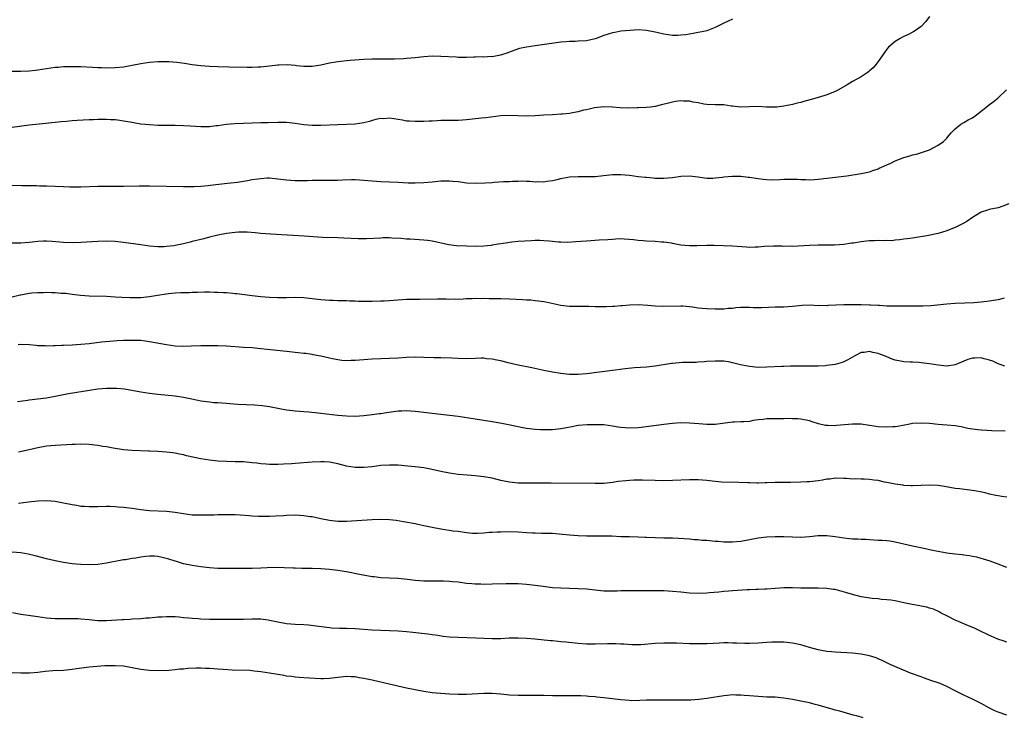
# Model space of a CAD drawing. Units: inches. Extents: x 2607000 to 2610000, y 1479000 to 1482000.
# Drawn here: x 2607795 to 2608024, y 1479179 to 1479341 of the extents above; entities that cross this region are included whole.
import ezdxf

# ---------------------------------------------------------------- set-up
doc = ezdxf.new("R2010")
doc.units = ezdxf.units.IN
doc.header["$MEASUREMENT"] = 0
doc.layers.add('LD26071479_10ft', color=61, linetype='Continuous')

msp = doc.modelspace()

# ---------------------------------------------------------------- linework, layer by layer
at = {"layer": 'LD26071479_10ft'}
for points, elevation in [([(2607961, 1479341.49), (2607959, 1479340.57), (2607958.09, 1479340.09), (2607957, 1479339.56), (2607955, 1479338.83), (2607951.85, 1479338.15), (2607951, 1479338.03), (2607950.12, 1479337.88), (2607949, 1479337.76), (2607948.26, 1479337.74), (2607947, 1479337.73), (2607945, 1479338.01), (2607943.66, 1479338.34), (2607943, 1479338.48), (2607941, 1479338.87), (2607939.01, 1479338.99), (2607937.12, 1479338.88), (2607935, 1479338.68), (2607933.57, 1479338.43), (2607933, 1479338.36), (2607932, 1479338), (2607931, 1479337.71), (2607929.22, 1479337), (2607929, 1479336.93), (2607927, 1479336.49), (2607925, 1479336.35), (2607924.31, 1479336.31), (2607923, 1479336.3), (2607922.22, 1479336.22), (2607921, 1479336.15), (2607915, 1479335.32), (2607913, 1479335), (2607911.36, 1479334.64), (2607910.25, 1479334.25), (2607909, 1479333.84), (2607908.39, 1479333.61), (2607906.91, 1479333.09), (2607905, 1479332.74), (2607904.77, 1479332.77), (2607903, 1479332.67), (2607902.72, 1479332.72), (2607901, 1479332.66), (2607900.67, 1479332.67), (2607899, 1479332.6), (2607897, 1479332.61), (2607896.62, 1479332.62), (2607893, 1479332.84), (2607891, 1479332.85), (2607889, 1479332.7), (2607887, 1479332.48), (2607885, 1479332.31), (2607884.27, 1479332.27), (2607882.19, 1479332.19), (2607881, 1479332.19), (2607880.17, 1479332.17), (2607877, 1479332.16), (2607875, 1479332.11), (2607871.88, 1479331.88), (2607871, 1479331.78), (2607869.68, 1479331.68), (2607869, 1479331.6), (2607867, 1479331.29), (2607865, 1479330.82), (2607863, 1479330.49), (2607861.51, 1479330.49), (2607861, 1479330.47), (2607859.35, 1479330.65), (2607859, 1479330.67), (2607857.17, 1479330.83), (2607855.18, 1479330.82), (2607855, 1479330.81), (2607853, 1479330.59), (2607851.6, 1479330.4), (2607851, 1479330.35), (2607850.34, 1479330.34), (2607849, 1479330.22), (2607847.79, 1479330.21), (2607843.65, 1479330.35), (2607841, 1479330.41), (2607839, 1479330.51), (2607837, 1479330.65), (2607835, 1479330.89), (2607833.18, 1479331.18), (2607831.4, 1479331.4), (2607829.54, 1479331.54), (2607829, 1479331.56), (2607827, 1479331.55), (2607825, 1479331.39), (2607823, 1479331.1), (2607819, 1479330.35), (2607817, 1479330.13), (2607815, 1479330.1), (2607813.84, 1479330.16), (2607813, 1479330.19), (2607811.73, 1479330.27), (2607809, 1479330.38), (2607807.62, 1479330.38), (2607807, 1479330.41), (2607805.63, 1479330.37), (2607805, 1479330.39), (2607803.72, 1479330.28), (2607803, 1479330.24), (2607801, 1479329.96), (2607799, 1479329.62), (2607798.44, 1479329.56), (2607797, 1479329.36), (2607795, 1479329.27), (2607792.66, 1479329.34)], 10030), ([(2608007, 1479342.17), (2608006.15, 1479341), (2608005, 1479339.8), (2608003.91, 1479339), (2608003.36, 1479338.64), (2608002.09, 1479337.91), (2608001, 1479337.46), (2608000.71, 1479337.29), (2608000.13, 1479337), (2607999, 1479336.28), (2607997.43, 1479335), (2607997, 1479334.52), (2607995.91, 1479333), (2607995, 1479331.62), (2607994.56, 1479331), (2607993.83, 1479330.17), (2607993, 1479329.44), (2607992.77, 1479329.23), (2607992.46, 1479329), (2607991, 1479328.05), (2607989, 1479326.95), (2607987.77, 1479326.23), (2607985.74, 1479325), (2607985, 1479324.63), (2607984.42, 1479324.42), (2607983, 1479323.84), (2607981.35, 1479323.35), (2607981, 1479323.23), (2607980.25, 1479323), (2607977.68, 1479322.32), (2607977, 1479322.11), (2607976.11, 1479321.89), (2607975, 1479321.59), (2607973, 1479321.19), (2607971.37, 1479321), (2607971, 1479320.96), (2607968.99, 1479321.01), (2607967, 1479321.16), (2607964.92, 1479321.08), (2607962.98, 1479320.98), (2607961, 1479321.19), (2607960.75, 1479321.25), (2607959, 1479321.5), (2607958.45, 1479321.55), (2607957, 1479321.52), (2607955, 1479321.59), (2607954.31, 1479321.69), (2607953, 1479322.01), (2607951.82, 1479322.18), (2607951, 1479322.38), (2607949.58, 1479322.42), (2607949, 1479322.46), (2607947.7, 1479322.3), (2607947, 1479322.18), (2607946.06, 1479321.94), (2607944.5, 1479321.5), (2607943, 1479321.14), (2607941.86, 1479321), (2607940.91, 1479320.91), (2607939, 1479320.82), (2607938.8, 1479320.8), (2607936.74, 1479320.74), (2607934.81, 1479320.81), (2607933, 1479320.97), (2607931, 1479321.03), (2607928.83, 1479320.83), (2607927, 1479320.4), (2607926.26, 1479320.26), (2607925, 1479319.9), (2607923.68, 1479319.68), (2607923, 1479319.52), (2607921.39, 1479319.39), (2607921, 1479319.34), (2607919, 1479319.24), (2607917, 1479319.11), (2607915, 1479318.94), (2607913, 1479318.87), (2607910.94, 1479318.94), (2607909, 1479319.05), (2607907, 1479319), (2607903.46, 1479318.54), (2607902.44, 1479318.44), (2607899, 1479318.04), (2607898.01, 1479317.99), (2607897, 1479317.91), (2607895, 1479317.9), (2607893.86, 1479317.86), (2607893, 1479317.86), (2607892.17, 1479317.83), (2607891, 1479317.74), (2607890.28, 1479317.72), (2607889, 1479317.64), (2607887, 1479317.61), (2607885.69, 1479317.69), (2607885, 1479317.76), (2607884.05, 1479317.95), (2607881, 1479318.42), (2607879.7, 1479318.3), (2607879, 1479318.31), (2607878.16, 1479318.16), (2607877, 1479317.86), (2607876.34, 1479317.66), (2607875, 1479317.36), (2607873, 1479317.01), (2607871, 1479316.91), (2607869, 1479316.89), (2607865, 1479316.75), (2607863, 1479316.75), (2607861, 1479316.89), (2607859, 1479317.15), (2607857, 1479317.38), (2607855, 1479317.44), (2607852.63, 1479317.37), (2607851, 1479317.31), (2607847, 1479317.2), (2607844.87, 1479317.13), (2607843, 1479316.96), (2607841, 1479316.67), (2607840.6, 1479316.6), (2607839, 1479316.42), (2607838.4, 1479316.4), (2607837, 1479316.39), (2607834.55, 1479316.55), (2607833, 1479316.63), (2607831, 1479316.69), (2607828.7, 1479316.7), (2607827, 1479316.73), (2607825, 1479316.83), (2607823, 1479317.04), (2607820.53, 1479317.47), (2607819, 1479317.76), (2607818.15, 1479317.85), (2607817, 1479318.01), (2607815.96, 1479318.04), (2607815, 1479318.11), (2607814.13, 1479318.13), (2607813, 1479318.1), (2607811.96, 1479318.04), (2607811, 1479318.02), (2607808.13, 1479317.87), (2607807, 1479317.8), (2607805.68, 1479317.68), (2607804.41, 1479317.59), (2607800.82, 1479317.18), (2607797, 1479316.76), (2607793, 1479316.21)], 10040), ([(2607789, 1479302.83), (2607795.27, 1479302.73), (2607798.69, 1479302.69), (2607799.34, 1479302.66), (2607801, 1479302.65), (2607803, 1479302.58), (2607805, 1479302.48), (2607806.43, 1479302.43), (2607807, 1479302.42), (2607809, 1479302.43), (2607813, 1479302.53), (2607815.45, 1479302.55), (2607819, 1479302.56), (2607822.63, 1479302.63), (2607825, 1479302.64), (2607829, 1479302.6), (2607833, 1479302.48), (2607835, 1479302.47), (2607835.49, 1479302.51), (2607837, 1479302.57), (2607838.72, 1479302.72), (2607839.21, 1479302.79), (2607843.25, 1479303.25), (2607845.53, 1479303.53), (2607847, 1479303.74), (2607847.91, 1479303.91), (2607849, 1479304.08), (2607850.31, 1479304.31), (2607851, 1479304.38), (2607852.47, 1479304.47), (2607853, 1479304.47), (2607854.36, 1479304.36), (2607855, 1479304.28), (2607857, 1479304.01), (2607859, 1479303.86), (2607861.91, 1479303.91), (2607863, 1479303.97), (2607863.93, 1479303.93), (2607865, 1479303.96), (2607865.93, 1479303.93), (2607867, 1479303.94), (2607869, 1479304), (2607870.07, 1479304.07), (2607872.13, 1479304.13), (2607873, 1479304.11), (2607874.05, 1479304.05), (2607877, 1479303.78), (2607879, 1479303.65), (2607883, 1479303.49), (2607885.37, 1479303.37), (2607887, 1479303.32), (2607889, 1479303.39), (2607891, 1479303.6), (2607891.64, 1479303.64), (2607893, 1479303.8), (2607893.79, 1479303.79), (2607895, 1479303.81), (2607895.76, 1479303.76), (2607897, 1479303.62), (2607897.58, 1479303.58), (2607899, 1479303.37), (2607901.23, 1479303.23), (2607903.31, 1479303.31), (2607905, 1479303.45), (2607905.47, 1479303.47), (2607907.63, 1479303.63), (2607909, 1479303.69), (2607909.74, 1479303.74), (2607911, 1479303.75), (2607911.77, 1479303.77), (2607913, 1479303.7), (2607913.72, 1479303.72), (2607915, 1479303.59), (2607915.64, 1479303.64), (2607917, 1479303.6), (2607917.72, 1479303.72), (2607919, 1479303.9), (2607920.14, 1479304.14), (2607921, 1479304.37), (2607922.65, 1479304.65), (2607923, 1479304.73), (2607925, 1479304.83), (2607927, 1479304.8), (2607929, 1479304.84), (2607930.97, 1479305.03), (2607933, 1479305.26), (2607935, 1479305.29), (2607937, 1479305.09), (2607939, 1479304.84), (2607940.69, 1479304.69), (2607941, 1479304.63), (2607942.52, 1479304.52), (2607943, 1479304.44), (2607944.43, 1479304.43), (2607945, 1479304.4), (2607947, 1479304.58), (2607949, 1479304.87), (2607951, 1479304.97), (2607953, 1479304.74), (2607954.5, 1479304.5), (2607955, 1479304.45), (2607956.42, 1479304.42), (2607957, 1479304.47), (2607958.67, 1479304.67), (2607959, 1479304.74), (2607961, 1479304.92), (2607963, 1479304.86), (2607964.69, 1479304.69), (2607965, 1479304.63), (2607966.45, 1479304.45), (2607967, 1479304.34), (2607968.18, 1479304.18), (2607969, 1479304.11), (2607970.04, 1479304.04), (2607972.09, 1479304.09), (2607973, 1479304.16), (2607975, 1479304.21), (2607976.17, 1479304.17), (2607977, 1479304.13), (2607978.11, 1479304.11), (2607979, 1479304.07), (2607980.14, 1479304.14), (2607981, 1479304.18), (2607983, 1479304.4), (2607987.68, 1479305), (2607991, 1479305.52), (2607993, 1479305.93), (2607993.79, 1479306.21), (2607995, 1479306.58), (2607995.27, 1479306.73), (2607997, 1479307.51), (2607997.95, 1479307.95), (2607999, 1479308.47), (2608001, 1479309.27), (2608002.36, 1479309.64), (2608003, 1479309.85), (2608003.96, 1479310.04), (2608007, 1479311.01), (2608009, 1479312.09), (2608010.21, 1479313), (2608010.63, 1479313.37), (2608011, 1479313.79), (2608011.55, 1479314.45), (2608012.04, 1479315), (2608013, 1479315.95), (2608014.3, 1479317), (2608015, 1479317.4), (2608015.97, 1479318.03), (2608017, 1479318.53), (2608017.66, 1479319), (2608019, 1479320.03), (2608020.21, 1479321), (2608020.63, 1479321.37), (2608021.79, 1479322.21), (2608023, 1479323.16), (2608024.97, 1479325.03)], 10050), ([(2608025.52, 1479298.48), (2608024.1, 1479297.9), (2608023, 1479297.54), (2608020.89, 1479297.11), (2608020.49, 1479297), (2608019, 1479296.5), (2608017, 1479295.27), (2608015.66, 1479294.34), (2608015, 1479293.97), (2608013.14, 1479293), (2608011, 1479292.14), (2608009, 1479291.55), (2608006.36, 1479291), (2608003.49, 1479290.51), (2608003, 1479290.46), (2608001.74, 1479290.26), (2608001, 1479290.18), (2607999.99, 1479290.01), (2607999, 1479289.95), (2607998.16, 1479289.84), (2607997, 1479289.86), (2607996.19, 1479289.81), (2607995, 1479289.86), (2607994.18, 1479289.82), (2607993, 1479289.8), (2607992.26, 1479289.74), (2607991, 1479289.57), (2607989.26, 1479289.26), (2607988.77, 1479289.23), (2607986.96, 1479288.96), (2607984.84, 1479288.84), (2607981, 1479288.81), (2607979, 1479288.75), (2607975, 1479288.52), (2607974.53, 1479288.53), (2607973, 1479288.51), (2607972.57, 1479288.57), (2607971, 1479288.57), (2607970.6, 1479288.6), (2607968.5, 1479288.5), (2607967, 1479288.36), (2607966.31, 1479288.31), (2607965, 1479288.29), (2607964.3, 1479288.3), (2607961, 1479288.57), (2607956.74, 1479288.74), (2607955, 1479288.75), (2607952.68, 1479288.68), (2607951, 1479288.66), (2607949, 1479288.84), (2607947, 1479289.22), (2607946.76, 1479289.24), (2607945, 1479289.51), (2607944.48, 1479289.52), (2607943, 1479289.64), (2607941, 1479289.73), (2607940.15, 1479289.85), (2607939, 1479289.91), (2607937.92, 1479290.08), (2607935.77, 1479290.23), (2607935, 1479290.25), (2607933.83, 1479290.17), (2607933, 1479290.14), (2607931.95, 1479290.05), (2607929.95, 1479289.95), (2607927, 1479289.76), (2607924.45, 1479289.55), (2607922.55, 1479289.45), (2607921, 1479289.49), (2607920.47, 1479289.53), (2607919, 1479289.66), (2607918.26, 1479289.74), (2607917, 1479289.85), (2607916.12, 1479289.88), (2607915, 1479289.89), (2607914.15, 1479289.85), (2607911, 1479289.66), (2607909.52, 1479289.52), (2607909, 1479289.45), (2607908.63, 1479289.37), (2607907, 1479289.12), (2607906.39, 1479289), (2607905, 1479288.77), (2607904.75, 1479288.75), (2607903, 1479288.56), (2607901, 1479288.52), (2607899, 1479288.55), (2607896.66, 1479288.66), (2607894.87, 1479288.87), (2607891, 1479289.71), (2607889.88, 1479289.88), (2607889, 1479289.99), (2607885.81, 1479290.19), (2607885, 1479290.22), (2607883.67, 1479290.33), (2607881.54, 1479290.46), (2607881, 1479290.48), (2607879.52, 1479290.48), (2607879, 1479290.47), (2607875.69, 1479290.31), (2607873.7, 1479290.3), (2607870.4, 1479290.4), (2607869, 1479290.48), (2607865.38, 1479290.62), (2607861.09, 1479290.91), (2607853.36, 1479291.36), (2607851, 1479291.53), (2607849.66, 1479291.66), (2607847.81, 1479291.8), (2607847, 1479291.83), (2607845.82, 1479291.82), (2607845, 1479291.78), (2607843, 1479291.53), (2607841, 1479291.14), (2607839, 1479290.65), (2607837.7, 1479290.3), (2607835, 1479289.62), (2607834.49, 1479289.51), (2607833, 1479289.14), (2607831, 1479288.73), (2607830.68, 1479288.68), (2607829, 1479288.46), (2607828.44, 1479288.44), (2607827, 1479288.42), (2607825, 1479288.59), (2607823, 1479288.86), (2607819, 1479289.45), (2607817, 1479289.65), (2607815, 1479289.71), (2607813, 1479289.66), (2607809, 1479289.41), (2607807, 1479289.34), (2607805, 1479289.43), (2607802.33, 1479289.67), (2607801, 1479289.71), (2607800.29, 1479289.71), (2607799, 1479289.64), (2607797, 1479289.44), (2607795, 1479289.28), (2607793, 1479289.24)], 10060), ([(2608024.43, 1479276.43), (2608023, 1479276.07), (2608021.92, 1479275.92), (2608021, 1479275.75), (2608019, 1479275.51), (2608017.35, 1479275.35), (2608015.25, 1479275.25), (2608013, 1479275.18), (2608011, 1479275.04), (2608007.32, 1479274.68), (2608005.42, 1479274.58), (2608003.45, 1479274.55), (2607999.44, 1479274.56), (2607999, 1479274.55), (2607997, 1479274.61), (2607995.3, 1479274.7), (2607995, 1479274.73), (2607993.18, 1479274.82), (2607993, 1479274.84), (2607991, 1479274.9), (2607989, 1479274.92), (2607987, 1479274.87), (2607983.29, 1479274.71), (2607983, 1479274.67), (2607981.29, 1479274.71), (2607981, 1479274.69), (2607979.22, 1479274.78), (2607977.28, 1479274.72), (2607975, 1479274.5), (2607973, 1479274.37), (2607971, 1479274.32), (2607967.84, 1479274.16), (2607965.82, 1479274.18), (2607965, 1479274.25), (2607963, 1479274.24), (2607961.83, 1479274.17), (2607961, 1479274.06), (2607959.99, 1479274.01), (2607959, 1479273.91), (2607957, 1479273.89), (2607955, 1479273.95), (2607953.95, 1479274.05), (2607953, 1479274.13), (2607951.67, 1479274.33), (2607949.45, 1479274.55), (2607949, 1479274.57), (2607945, 1479274.48), (2607943, 1479274.56), (2607941.27, 1479274.73), (2607939, 1479274.87), (2607937, 1479274.8), (2607935.36, 1479274.64), (2607935, 1479274.63), (2607933.51, 1479274.49), (2607933, 1479274.49), (2607931.58, 1479274.42), (2607929, 1479274.43), (2607927.51, 1479274.49), (2607925.49, 1479274.51), (2607925, 1479274.5), (2607923.47, 1479274.53), (2607923, 1479274.53), (2607921, 1479274.76), (2607917.49, 1479275.49), (2607917, 1479275.55), (2607915.77, 1479275.77), (2607915, 1479275.82), (2607913.95, 1479275.95), (2607913, 1479276), (2607912.07, 1479276.07), (2607909, 1479276.21), (2607907, 1479276.27), (2607906.27, 1479276.27), (2607905, 1479276.31), (2607904.29, 1479276.29), (2607903, 1479276.33), (2607902.29, 1479276.29), (2607901, 1479276.33), (2607900.27, 1479276.27), (2607899, 1479276.28), (2607898.21, 1479276.21), (2607897, 1479276.15), (2607896.17, 1479276.17), (2607895, 1479276.13), (2607894.21, 1479276.21), (2607893, 1479276.19), (2607892.23, 1479276.23), (2607888.11, 1479276.11), (2607887, 1479276.15), (2607886.12, 1479276.12), (2607885, 1479276.14), (2607881.93, 1479275.93), (2607881, 1479275.82), (2607879.77, 1479275.77), (2607879, 1479275.72), (2607877, 1479275.68), (2607873.7, 1479275.7), (2607873, 1479275.74), (2607871.75, 1479275.75), (2607871, 1479275.79), (2607869, 1479275.82), (2607867.87, 1479275.87), (2607867, 1479275.88), (2607865.98, 1479275.98), (2607865, 1479276.04), (2607863, 1479276.28), (2607861, 1479276.49), (2607859, 1479276.56), (2607857, 1479276.54), (2607855, 1479276.55), (2607853, 1479276.61), (2607851, 1479276.75), (2607849, 1479276.95), (2607845.43, 1479277.43), (2607845, 1479277.48), (2607844.49, 1479277.51), (2607843, 1479277.66), (2607842.31, 1479277.69), (2607841, 1479277.78), (2607840.22, 1479277.78), (2607839, 1479277.82), (2607837.83, 1479277.83), (2607836.22, 1479277.78), (2607835, 1479277.76), (2607834.27, 1479277.72), (2607833, 1479277.7), (2607832.35, 1479277.65), (2607831, 1479277.59), (2607829.44, 1479277.44), (2607829, 1479277.38), (2607826.92, 1479277.08), (2607825, 1479276.76), (2607823, 1479276.54), (2607821, 1479276.48), (2607820.5, 1479276.5), (2607818.59, 1479276.6), (2607817, 1479276.71), (2607815, 1479276.81), (2607811, 1479276.93), (2607808.94, 1479277.06), (2607807, 1479277.28), (2607805.49, 1479277.49), (2607804.44, 1479277.56), (2607803, 1479277.7), (2607802.29, 1479277.71), (2607801, 1479277.77), (2607800.29, 1479277.71), (2607799, 1479277.71), (2607797.59, 1479277.59), (2607797, 1479277.51), (2607796.56, 1479277.44), (2607795, 1479277.14), (2607794.87, 1479277.13), (2607793, 1479276.71)], 10070), ([(2608024.55, 1479260.55), (2608023, 1479261.15), (2608021.73, 1479261.73), (2608021, 1479262), (2608019.69, 1479262.31), (2608019, 1479262.52), (2608017.56, 1479262.44), (2608017, 1479262.43), (2608015.89, 1479262.11), (2608015, 1479261.77), (2608013, 1479260.92), (2608011, 1479260.6), (2608009, 1479260.79), (2608007, 1479261.14), (2608005, 1479261.38), (2608004.58, 1479261.42), (2608003, 1479261.49), (2608002.46, 1479261.54), (2608001, 1479261.59), (2608000.25, 1479261.75), (2607999, 1479261.96), (2607998.24, 1479262.24), (2607997, 1479262.75), (2607996.46, 1479263), (2607995.41, 1479263.41), (2607995, 1479263.54), (2607993.78, 1479263.78), (2607993, 1479263.97), (2607991.77, 1479263.77), (2607991, 1479263.75), (2607989.54, 1479263), (2607989, 1479262.66), (2607987.96, 1479262.04), (2607987, 1479261.58), (2607986.57, 1479261.43), (2607985, 1479260.99), (2607983, 1479260.72), (2607982.69, 1479260.69), (2607981, 1479260.58), (2607980.57, 1479260.57), (2607979, 1479260.55), (2607974.56, 1479260.56), (2607973, 1479260.53), (2607972.51, 1479260.51), (2607969, 1479260.32), (2607967, 1479260.3), (2607965, 1479260.5), (2607964.56, 1479260.56), (2607962.91, 1479260.91), (2607961, 1479261.39), (2607960.51, 1479261.49), (2607959, 1479261.72), (2607957, 1479261.77), (2607955, 1479261.67), (2607954.39, 1479261.61), (2607953, 1479261.52), (2607952.53, 1479261.47), (2607951, 1479261.42), (2607949.4, 1479261.4), (2607947, 1479261.21), (2607946.81, 1479261.19), (2607943, 1479260.56), (2607941, 1479260.36), (2607938.17, 1479260.17), (2607935.96, 1479259.96), (2607933.65, 1479259.65), (2607933, 1479259.54), (2607927, 1479258.81), (2607925, 1479258.64), (2607923, 1479258.66), (2607921, 1479258.86), (2607919, 1479259.18), (2607917, 1479259.58), (2607914.18, 1479260.18), (2607911, 1479260.79), (2607908.67, 1479261.33), (2607907, 1479261.79), (2607906.02, 1479261.98), (2607905, 1479262.23), (2607903.68, 1479262.32), (2607903, 1479262.41), (2607902.41, 1479262.41), (2607901, 1479262.35), (2607899, 1479262.3), (2607897, 1479262.36), (2607895.55, 1479262.45), (2607893, 1479262.53), (2607891.44, 1479262.56), (2607889, 1479262.62), (2607887, 1479262.64), (2607885, 1479262.57), (2607883, 1479262.47), (2607877, 1479262.23), (2607873.99, 1479262.01), (2607873, 1479261.91), (2607872.09, 1479261.91), (2607871, 1479261.85), (2607869.9, 1479261.9), (2607869, 1479262.03), (2607867.69, 1479262.31), (2607867, 1479262.44), (2607865, 1479262.91), (2607864.56, 1479263), (2607863.24, 1479263.24), (2607863, 1479263.27), (2607861.5, 1479263.5), (2607861, 1479263.54), (2607859.71, 1479263.71), (2607857, 1479263.99), (2607852.49, 1479264.49), (2607851, 1479264.65), (2607849, 1479264.82), (2607847, 1479264.95), (2607843, 1479265.21), (2607841, 1479265.3), (2607839, 1479265.35), (2607837, 1479265.33), (2607834.77, 1479265.23), (2607833, 1479265.17), (2607831, 1479265.25), (2607829, 1479265.52), (2607825, 1479266.29), (2607823, 1479266.54), (2607821, 1479266.6), (2607819, 1479266.55), (2607817.53, 1479266.47), (2607815.67, 1479266.33), (2607813.86, 1479266.14), (2607811, 1479265.81), (2607809, 1479265.6), (2607807, 1479265.47), (2607805, 1479265.41), (2607804.59, 1479265.41), (2607803, 1479265.35), (2607802.64, 1479265.36), (2607801, 1479265.28), (2607800.68, 1479265.32), (2607799, 1479265.35), (2607798.6, 1479265.4), (2607797, 1479265.56), (2607795, 1479265.67), (2607794.41, 1479265.59)], 10080), ([(2608024.62, 1479245.38), (2608021.49, 1479245.49), (2608020.42, 1479245.58), (2608019, 1479245.66), (2608018.27, 1479245.73), (2608017, 1479245.88), (2608015.95, 1479246.05), (2608015, 1479246.25), (2608014.4, 1479246.4), (2608013, 1479246.63), (2608011, 1479246.83), (2608009, 1479246.96), (2608007, 1479247.18), (2608005, 1479247.32), (2608003, 1479247.18), (2608002, 1479247), (2608001.18, 1479246.82), (2607999.48, 1479246.52), (2607999, 1479246.46), (2607998.43, 1479246.43), (2607997, 1479246.32), (2607995, 1479246.44), (2607993, 1479246.75), (2607991, 1479247.02), (2607989, 1479247.04), (2607985.28, 1479246.72), (2607985, 1479246.68), (2607983.25, 1479246.75), (2607983, 1479246.73), (2607982.75, 1479246.75), (2607981.12, 1479247.12), (2607979.6, 1479247.6), (2607979, 1479247.82), (2607977, 1479248.22), (2607976.29, 1479248.29), (2607975, 1479248.31), (2607974.35, 1479248.35), (2607973, 1479248.3), (2607972.32, 1479248.32), (2607971, 1479248.31), (2607970.28, 1479248.28), (2607969, 1479248.29), (2607968.17, 1479248.17), (2607967, 1479248.04), (2607965.87, 1479247.87), (2607965, 1479247.7), (2607963.63, 1479247.63), (2607963, 1479247.56), (2607961.52, 1479247.52), (2607961, 1479247.48), (2607957, 1479246.99), (2607955, 1479247), (2607953.16, 1479247.16), (2607951, 1479247.29), (2607949, 1479247.33), (2607947, 1479247.23), (2607945.03, 1479246.97), (2607943.29, 1479246.71), (2607942.65, 1479246.65), (2607939.73, 1479246.27), (2607939, 1479246.21), (2607937, 1479246.11), (2607935, 1479246.26), (2607934.36, 1479246.36), (2607933, 1479246.6), (2607931, 1479246.87), (2607929, 1479246.92), (2607927.11, 1479246.89), (2607925, 1479246.71), (2607923.55, 1479246.46), (2607921.88, 1479246.12), (2607921, 1479245.97), (2607919, 1479245.75), (2607917.72, 1479245.72), (2607917, 1479245.71), (2607916.24, 1479245.76), (2607915, 1479245.81), (2607913, 1479246.03), (2607911.75, 1479246.25), (2607911, 1479246.39), (2607908.36, 1479247), (2607907.24, 1479247.24), (2607905, 1479247.63), (2607901, 1479248.2), (2607897, 1479248.81), (2607895, 1479249.09), (2607891, 1479249.5), (2607889, 1479249.75), (2607887, 1479250.02), (2607885.91, 1479250.09), (2607885, 1479250.17), (2607883.9, 1479250.1), (2607883, 1479250.08), (2607880.3, 1479249.7), (2607879, 1479249.48), (2607878.57, 1479249.43), (2607877, 1479249.19), (2607875, 1479248.98), (2607873, 1479248.86), (2607871, 1479248.88), (2607869, 1479249.05), (2607865, 1479249.56), (2607864.37, 1479249.63), (2607862.17, 1479249.83), (2607861, 1479249.89), (2607860, 1479250), (2607859, 1479250.05), (2607857.74, 1479250.26), (2607857, 1479250.33), (2607855.35, 1479250.65), (2607855, 1479250.7), (2607853, 1479251.07), (2607851.31, 1479251.31), (2607849.49, 1479251.49), (2607845.66, 1479251.66), (2607843.78, 1479251.78), (2607843, 1479251.87), (2607841.92, 1479251.91), (2607841, 1479252.01), (2607840.06, 1479252.06), (2607839, 1479252.15), (2607837, 1479252.43), (2607834.92, 1479252.92), (2607833, 1479253.3), (2607831, 1479253.57), (2607827, 1479253.98), (2607825, 1479254.21), (2607823, 1479254.51), (2607819.19, 1479255.19), (2607817.38, 1479255.38), (2607817, 1479255.4), (2607815, 1479255.4), (2607813, 1479255.22), (2607811.07, 1479254.93), (2607806.13, 1479254.13), (2607803, 1479253.49), (2607801, 1479253.15), (2607799, 1479252.9), (2607797, 1479252.63), (2607796.55, 1479252.55), (2607794.23, 1479252.23)], 10090), ([(2608025, 1479230.03), (2608023.83, 1479230.17), (2608023, 1479230.3), (2608022.43, 1479230.43), (2608021, 1479230.74), (2608019.95, 1479231), (2608019.21, 1479231.21), (2608017.52, 1479231.52), (2608013.95, 1479231.95), (2608013, 1479232.08), (2608010.5, 1479232.5), (2608009, 1479232.73), (2608007, 1479232.81), (2608005, 1479232.71), (2608003, 1479232.64), (2608002.67, 1479232.67), (2608001, 1479232.75), (2608000.8, 1479232.8), (2607998.95, 1479233.05), (2607997, 1479233.46), (2607996.46, 1479233.54), (2607995, 1479233.88), (2607993.98, 1479234.02), (2607993, 1479234.18), (2607991.74, 1479234.26), (2607991, 1479234.26), (2607989.69, 1479234.31), (2607989, 1479234.24), (2607987.62, 1479234.38), (2607987, 1479234.36), (2607985, 1479234.47), (2607983.74, 1479234.26), (2607983, 1479234.22), (2607982.02, 1479233.98), (2607981, 1479233.84), (2607979, 1479233.63), (2607978.37, 1479233.63), (2607977, 1479233.56), (2607974.53, 1479233.47), (2607973, 1479233.46), (2607972.55, 1479233.45), (2607971, 1479233.45), (2607969, 1479233.37), (2607968.63, 1479233.37), (2607967, 1479233.29), (2607966.69, 1479233.31), (2607965, 1479233.33), (2607964.63, 1479233.37), (2607962.53, 1479233.47), (2607958.45, 1479233.55), (2607956.27, 1479233.73), (2607955, 1479233.88), (2607953, 1479234.04), (2607951, 1479234.05), (2607947, 1479233.88), (2607945, 1479233.85), (2607943, 1479233.9), (2607940.02, 1479233.98), (2607939, 1479234), (2607938.02, 1479233.98), (2607937, 1479233.93), (2607936.13, 1479233.87), (2607934.35, 1479233.65), (2607933, 1479233.44), (2607931, 1479233.23), (2607929, 1479233.18), (2607918.72, 1479233.28), (2607917, 1479233.28), (2607913, 1479233.25), (2607911, 1479233.3), (2607909, 1479233.51), (2607907, 1479233.93), (2607905, 1479234.42), (2607903, 1479234.79), (2607901, 1479235), (2607899.12, 1479235.12), (2607897, 1479235.32), (2607895, 1479235.62), (2607893, 1479236.02), (2607890.56, 1479236.56), (2607889, 1479236.86), (2607887, 1479237.13), (2607885.29, 1479237.29), (2607883, 1479237.46), (2607881, 1479237.52), (2607879, 1479237.39), (2607877, 1479237.13), (2607875, 1479236.93), (2607873, 1479236.93), (2607871, 1479237.26), (2607869, 1479237.79), (2607867, 1479238.17), (2607865.77, 1479238.23), (2607865, 1479238.26), (2607863, 1479238.19), (2607859, 1479237.89), (2607858.18, 1479237.82), (2607856.3, 1479237.7), (2607855, 1479237.64), (2607853, 1479237.65), (2607852.27, 1479237.73), (2607851, 1479237.83), (2607850.04, 1479237.96), (2607849, 1479238.07), (2607847, 1479238.25), (2607845, 1479238.3), (2607843, 1479238.31), (2607841, 1479238.42), (2607839, 1479238.65), (2607837, 1479239), (2607833.7, 1479239.7), (2607833, 1479239.89), (2607832.06, 1479240.06), (2607831, 1479240.28), (2607830.37, 1479240.37), (2607829, 1479240.54), (2607827, 1479240.68), (2607825, 1479240.78), (2607824.78, 1479240.78), (2607821, 1479240.92), (2607819, 1479241.1), (2607816.53, 1479241.47), (2607815, 1479241.75), (2607814.14, 1479241.86), (2607813, 1479242.04), (2607811, 1479242.28), (2607809, 1479242.39), (2607807.67, 1479242.33), (2607807, 1479242.32), (2607805.76, 1479242.24), (2607803, 1479242.1), (2607801, 1479241.9), (2607799, 1479241.52), (2607797, 1479241.06), (2607794.51, 1479240.51)], 10100), ([(2608025, 1479213.6), (2608022.58, 1479214.58), (2608021.1, 1479215.1), (2608019.6, 1479215.6), (2608019, 1479215.7), (2608018.01, 1479216.01), (2608017, 1479216.15), (2608016.33, 1479216.33), (2608015, 1479216.49), (2608014.57, 1479216.57), (2608013, 1479216.74), (2608010.99, 1479216.99), (2608009, 1479217.32), (2608008.56, 1479217.44), (2608007, 1479217.75), (2608006.01, 1479217.99), (2608003, 1479218.61), (2607999, 1479219.56), (2607997.75, 1479219.75), (2607997, 1479219.84), (2607995.92, 1479219.92), (2607995, 1479219.95), (2607994.03, 1479220.03), (2607993, 1479220.06), (2607992.14, 1479220.14), (2607991, 1479220.15), (2607990.23, 1479220.23), (2607989, 1479220.24), (2607988.33, 1479220.33), (2607987, 1479220.44), (2607985, 1479220.78), (2607983, 1479221.03), (2607981, 1479220.99), (2607979, 1479220.77), (2607977, 1479220.65), (2607975, 1479220.66), (2607973, 1479220.74), (2607971, 1479220.79), (2607969, 1479220.71), (2607967, 1479220.48), (2607963, 1479219.71), (2607961, 1479219.51), (2607959.55, 1479219.55), (2607959, 1479219.55), (2607957.69, 1479219.69), (2607957, 1479219.72), (2607955, 1479219.89), (2607953.93, 1479219.93), (2607953, 1479220.04), (2607952.07, 1479220.07), (2607951, 1479220.19), (2607948.4, 1479220.4), (2607947, 1479220.44), (2607946.48, 1479220.48), (2607945, 1479220.48), (2607943, 1479220.54), (2607941, 1479220.64), (2607940.65, 1479220.65), (2607939, 1479220.72), (2607937, 1479220.74), (2607935, 1479220.8), (2607932.9, 1479220.9), (2607931, 1479220.96), (2607927, 1479220.94), (2607925, 1479220.99), (2607923, 1479221.15), (2607920.59, 1479221.41), (2607919, 1479221.52), (2607916.45, 1479221.55), (2607915, 1479221.6), (2607914.37, 1479221.63), (2607913, 1479221.74), (2607911, 1479221.87), (2607909, 1479221.92), (2607907, 1479221.89), (2607906.14, 1479221.86), (2607905, 1479221.79), (2607904.24, 1479221.76), (2607903, 1479221.61), (2607901.51, 1479221.51), (2607901, 1479221.52), (2607900.41, 1479221.58), (2607899, 1479221.68), (2607897, 1479221.98), (2607895.87, 1479222.13), (2607893, 1479222.58), (2607891, 1479222.95), (2607889, 1479223.37), (2607887.63, 1479223.63), (2607887, 1479223.77), (2607884.29, 1479224.29), (2607882.58, 1479224.58), (2607881, 1479224.76), (2607878.82, 1479224.82), (2607877, 1479224.75), (2607871, 1479224.33), (2607869, 1479224.32), (2607867, 1479224.57), (2607865.01, 1479225), (2607863, 1479225.4), (2607862.53, 1479225.47), (2607861, 1479225.7), (2607859, 1479225.85), (2607857, 1479225.78), (2607856.3, 1479225.7), (2607854.44, 1479225.56), (2607853, 1479225.48), (2607851, 1479225.5), (2607850.46, 1479225.54), (2607849, 1479225.62), (2607848.31, 1479225.69), (2607846.16, 1479225.84), (2607845, 1479225.9), (2607843, 1479225.92), (2607842.11, 1479225.89), (2607841, 1479225.88), (2607840.15, 1479225.85), (2607837, 1479225.79), (2607836.17, 1479225.83), (2607835, 1479225.86), (2607833, 1479226.11), (2607831, 1479226.43), (2607829, 1479226.67), (2607825, 1479226.84), (2607823, 1479227.05), (2607821, 1479227.35), (2607819, 1479227.62), (2607817.71, 1479227.71), (2607817, 1479227.8), (2607815.81, 1479227.81), (2607815, 1479227.85), (2607813, 1479227.79), (2607811.77, 1479227.77), (2607811, 1479227.74), (2607809.84, 1479227.84), (2607809, 1479227.88), (2607808.05, 1479228.05), (2607807, 1479228.22), (2607805, 1479228.65), (2607803, 1479229.03), (2607801, 1479229.19), (2607799, 1479229.1), (2607796.83, 1479228.83), (2607794.51, 1479228.51)], 10110), ([(2608025, 1479196.23), (2608024.41, 1479196.41), (2608022.92, 1479196.92), (2608021.49, 1479197.49), (2608021, 1479197.72), (2608018.39, 1479199), (2608017.44, 1479199.44), (2608016.04, 1479200.04), (2608015, 1479200.45), (2608013.71, 1479201), (2608013, 1479201.33), (2608011, 1479202.36), (2608009.72, 1479203), (2608009.25, 1479203.25), (2608007.88, 1479203.88), (2608007, 1479204.13), (2608006.36, 1479204.36), (2608005, 1479204.62), (2608004.7, 1479204.7), (2608002.92, 1479205), (2608001, 1479205.41), (2607999, 1479205.81), (2607997.97, 1479205.97), (2607997, 1479206.09), (2607995.81, 1479206.19), (2607995, 1479206.29), (2607993.58, 1479206.42), (2607991, 1479206.8), (2607989, 1479207.29), (2607987.72, 1479207.72), (2607985, 1479208.45), (2607984.51, 1479208.51), (2607983, 1479208.74), (2607981, 1479208.79), (2607979, 1479208.78), (2607977, 1479208.81), (2607975, 1479208.89), (2607973, 1479208.87), (2607971, 1479208.7), (2607969, 1479208.55), (2607968.57, 1479208.57), (2607967, 1479208.5), (2607966.52, 1479208.52), (2607965, 1479208.43), (2607964.43, 1479208.43), (2607961, 1479208.19), (2607960.08, 1479208.08), (2607959, 1479208), (2607957.86, 1479207.86), (2607955.68, 1479207.68), (2607955, 1479207.63), (2607953, 1479207.57), (2607951, 1479207.65), (2607949, 1479207.83), (2607947, 1479208.04), (2607945, 1479208.19), (2607943, 1479208.21), (2607941, 1479208.18), (2607937, 1479208.21), (2607935, 1479208.15), (2607934.09, 1479208.09), (2607933, 1479208.07), (2607932.07, 1479208.07), (2607931, 1479208.12), (2607927, 1479208.54), (2607925, 1479208.65), (2607921, 1479208.77), (2607919, 1479208.9), (2607916.85, 1479209.15), (2607915, 1479209.42), (2607913, 1479209.67), (2607911, 1479209.8), (2607908.2, 1479209.8), (2607905, 1479209.71), (2607903, 1479209.67), (2607902.3, 1479209.7), (2607901, 1479209.72), (2607900.19, 1479209.81), (2607899, 1479209.91), (2607897, 1479210.17), (2607895.71, 1479210.29), (2607895, 1479210.38), (2607893.58, 1479210.42), (2607893, 1479210.46), (2607891.58, 1479210.42), (2607890.44, 1479210.44), (2607889, 1479210.42), (2607887, 1479210.56), (2607885.19, 1479210.81), (2607883, 1479211.07), (2607879, 1479211.23), (2607877.42, 1479211.42), (2607877, 1479211.46), (2607874, 1479212), (2607871, 1479212.61), (2607869, 1479212.95), (2607867, 1479213.18), (2607865, 1479213.31), (2607863, 1479213.37), (2607861.38, 1479213.38), (2607860.58, 1479213.42), (2607859, 1479213.46), (2607858.51, 1479213.49), (2607856.43, 1479213.57), (2607855, 1479213.59), (2607852.47, 1479213.53), (2607851, 1479213.45), (2607849, 1479213.37), (2607847, 1479213.35), (2607843, 1479213.36), (2607841, 1479213.42), (2607839, 1479213.56), (2607837, 1479213.76), (2607835, 1479214.06), (2607833, 1479214.51), (2607831.34, 1479215), (2607831, 1479215.08), (2607829.55, 1479215.55), (2607827.97, 1479215.97), (2607827, 1479216.17), (2607826.23, 1479216.23), (2607825, 1479216.25), (2607824.15, 1479216.15), (2607823, 1479216.04), (2607821.81, 1479215.81), (2607821, 1479215.73), (2607819.43, 1479215.43), (2607819, 1479215.39), (2607815, 1479214.61), (2607813, 1479214.35), (2607811, 1479214.25), (2607809, 1479214.29), (2607807, 1479214.46), (2607806.52, 1479214.52), (2607805, 1479214.77), (2607803, 1479215.17), (2607801, 1479215.64), (2607798.33, 1479216.33), (2607796.71, 1479216.71), (2607795, 1479217.01), (2607793, 1479217.22)], 10120), ([(2608025, 1479179.16), (2608023, 1479179.84), (2608022.22, 1479180.22), (2608021, 1479180.78), (2608019, 1479181.86), (2608017, 1479182.88), (2608015, 1479183.85), (2608014.21, 1479184.21), (2608013, 1479184.85), (2608011, 1479185.85), (2608009.47, 1479186.53), (2608009, 1479186.73), (2608007.31, 1479187.3), (2608005.83, 1479187.83), (2608005, 1479188.1), (2608004.36, 1479188.36), (2608003, 1479188.82), (2608002.54, 1479189), (2607997.77, 1479191), (2607995.9, 1479191.9), (2607995, 1479192.28), (2607994.51, 1479192.51), (2607993.01, 1479193), (2607991, 1479193.4), (2607989, 1479193.64), (2607985, 1479193.85), (2607984.08, 1479193.92), (2607983, 1479194.04), (2607981.75, 1479194.25), (2607981, 1479194.39), (2607979, 1479194.93), (2607977, 1479195.55), (2607975, 1479196), (2607973, 1479196.2), (2607972.21, 1479196.21), (2607970.18, 1479196.18), (2607969, 1479196.09), (2607968.05, 1479196.05), (2607967, 1479195.96), (2607965, 1479195.88), (2607963.88, 1479195.88), (2607961.95, 1479195.95), (2607961, 1479196), (2607960.02, 1479196.02), (2607959, 1479196.02), (2607957.99, 1479195.99), (2607955, 1479195.85), (2607953.82, 1479195.82), (2607953, 1479195.81), (2607951, 1479195.84), (2607947.94, 1479195.94), (2607945, 1479195.99), (2607943, 1479195.93), (2607939.61, 1479195.61), (2607939, 1479195.59), (2607937.58, 1479195.58), (2607935.7, 1479195.7), (2607935, 1479195.77), (2607933.83, 1479195.83), (2607933, 1479195.85), (2607931.83, 1479195.83), (2607929, 1479195.73), (2607927, 1479195.76), (2607925, 1479195.89), (2607922.17, 1479196.17), (2607921, 1479196.31), (2607920.36, 1479196.36), (2607919, 1479196.51), (2607918.54, 1479196.54), (2607914.91, 1479196.91), (2607913, 1479197.08), (2607911, 1479197.16), (2607909.12, 1479197.12), (2607908.9, 1479197.1), (2607906.99, 1479197.01), (2607905, 1479196.99), (2607903, 1479197.06), (2607901.14, 1479197.14), (2607897, 1479197.28), (2607895, 1479197.4), (2607893.53, 1479197.53), (2607892.26, 1479197.74), (2607891, 1479197.88), (2607889.95, 1479198.05), (2607886.49, 1479198.49), (2607885, 1479198.63), (2607883, 1479198.78), (2607881, 1479198.88), (2607877, 1479199.04), (2607873, 1479199.3), (2607871, 1479199.36), (2607869.37, 1479199.37), (2607867.49, 1479199.49), (2607867, 1479199.55), (2607863.95, 1479199.95), (2607862.13, 1479200.13), (2607861, 1479200.21), (2607859, 1479200.31), (2607857, 1479200.47), (2607855, 1479200.83), (2607853, 1479201.28), (2607852.69, 1479201.31), (2607851, 1479201.55), (2607849, 1479201.55), (2607847, 1479201.48), (2607845, 1479201.48), (2607843, 1479201.51), (2607839, 1479201.5), (2607837, 1479201.55), (2607836.39, 1479201.61), (2607835, 1479201.69), (2607834.19, 1479201.81), (2607833, 1479201.91), (2607831.97, 1479202.03), (2607831, 1479202.1), (2607829, 1479202.14), (2607827.94, 1479202.06), (2607827, 1479202.02), (2607825, 1479201.83), (2607824.22, 1479201.78), (2607823, 1479201.66), (2607821, 1479201.54), (2607820.51, 1479201.49), (2607819, 1479201.42), (2607818.62, 1479201.38), (2607815, 1479201.19), (2607813, 1479201.21), (2607811, 1479201.4), (2607809, 1479201.6), (2607808.37, 1479201.63), (2607807, 1479201.67), (2607806.34, 1479201.66), (2607805, 1479201.63), (2607803, 1479201.64), (2607801, 1479201.8), (2607799, 1479202.08), (2607795, 1479202.69), (2607793.07, 1479203.07)], 10130), ([(2607991.48, 1479178.52), (2607991, 1479178.7), (2607989.95, 1479179), (2607989.19, 1479179.19), (2607987.62, 1479179.62), (2607986.08, 1479180.08), (2607985, 1479180.37), (2607984.52, 1479180.52), (2607981, 1479181.52), (2607980.32, 1479181.68), (2607979, 1479182.02), (2607977.71, 1479182.29), (2607977, 1479182.46), (2607975, 1479182.85), (2607973, 1479183.17), (2607971, 1479183.34), (2607969, 1479183.4), (2607967, 1479183.51), (2607965, 1479183.69), (2607963.76, 1479183.76), (2607963, 1479183.84), (2607961.84, 1479183.84), (2607961, 1479183.88), (2607959.77, 1479183.77), (2607959, 1479183.72), (2607955, 1479183.05), (2607953.18, 1479182.82), (2607951.3, 1479182.7), (2607949, 1479182.67), (2607942.68, 1479182.68), (2607941, 1479182.66), (2607939.42, 1479182.58), (2607937.45, 1479182.55), (2607937, 1479182.56), (2607935, 1479182.74), (2607933.01, 1479183.01), (2607931, 1479183.23), (2607929.39, 1479183.39), (2607929, 1479183.44), (2607927.55, 1479183.55), (2607927, 1479183.62), (2607925.66, 1479183.66), (2607925, 1479183.69), (2607921, 1479183.67), (2607919, 1479183.69), (2607917, 1479183.75), (2607915, 1479183.78), (2607911, 1479183.76), (2607909, 1479183.86), (2607907, 1479184.05), (2607905, 1479184.21), (2607903, 1479184.21), (2607899, 1479184), (2607897, 1479183.96), (2607895, 1479184.04), (2607893, 1479184.2), (2607891, 1479184.39), (2607889, 1479184.68), (2607887, 1479185.06), (2607885, 1479185.5), (2607877.27, 1479187.27), (2607877, 1479187.32), (2607875, 1479187.73), (2607873.91, 1479187.91), (2607873, 1479188.08), (2607872.11, 1479188.11), (2607871, 1479188.18), (2607869, 1479187.96), (2607867, 1479187.71), (2607865.65, 1479187.65), (2607865, 1479187.66), (2607863.71, 1479187.71), (2607861, 1479187.87), (2607859.98, 1479187.98), (2607859, 1479188.04), (2607858.18, 1479188.18), (2607857, 1479188.31), (2607856.44, 1479188.44), (2607855, 1479188.65), (2607853.01, 1479189.01), (2607851, 1479189.32), (2607849.46, 1479189.46), (2607849, 1479189.52), (2607848.44, 1479189.56), (2607844.33, 1479189.67), (2607842.21, 1479189.79), (2607841, 1479189.9), (2607840.05, 1479189.95), (2607839, 1479190.04), (2607838.08, 1479190.08), (2607837, 1479190.11), (2607835.9, 1479190.11), (2607833.97, 1479190.03), (2607833, 1479189.92), (2607832.13, 1479189.87), (2607831, 1479189.72), (2607829.58, 1479189.58), (2607827, 1479189.48), (2607825, 1479189.56), (2607823, 1479189.81), (2607821, 1479190.21), (2607819, 1479190.58), (2607817, 1479190.72), (2607815.35, 1479190.65), (2607814.65, 1479190.65), (2607811, 1479190.37), (2607808.02, 1479189.98), (2607807, 1479189.82), (2607805, 1479189.62), (2607802.52, 1479189.48), (2607800.66, 1479189.34), (2607799, 1479189.16), (2607797.01, 1479189.01), (2607795, 1479189.01), (2607791, 1479189.15)], 10140)]:
    msp.add_lwpolyline(points, dxfattribs=dict(at, elevation=elevation))

doc.saveas('drawing.dxf')
